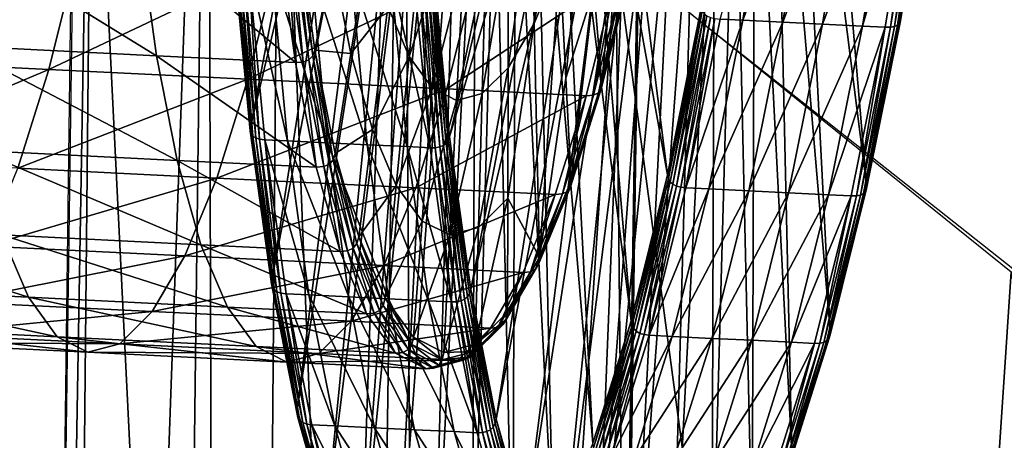
# Model space of a CAD drawing. Extents: x -218 to 182, y -526 to 0.
# Drawn here: x -179 to -166, y -132 to -126 of the extents above; entities that cross this region are included whole.
import ezdxf

# ---------------------------------------------------------------- set-up
doc = ezdxf.new("R2010")
doc.units = 0
doc.layers.get('0').update_dxf_attribs({"linetype": 'CONTINUOUS'})

msp = doc.modelspace()

# ---------------------------------------------------------------- linework, layer by layer
for points in [[(-170.66, -125.514, 239.937), (-163.935, -103.737, 205.191), (-164.985, -130.014, 203.661)], [(-178.418, -116.939, 307.133), (-179.419, -175.158, 306.125), (-179.008, -176.577, 309.549)], [(-178.615, -117.02, 304.281), (-179.419, -175.158, 306.125), (-178.418, -116.939, 307.133)], [(-176.873, -116.878, 310.115), (-179.008, -176.577, 309.549), (-177.6, -175.699, 311.882)], [(-178.418, -116.939, 307.133), (-179.008, -176.577, 309.549), (-176.873, -116.878, 310.115)], [(-176.873, -116.878, 310.115), (-177.6, -175.699, 311.882), (-176.667, -189.223, 313.332)], [(-176.873, -116.878, 310.115), (-176.667, -189.223, 313.332), (-174.192, -116.866, 312.183)], [(-174.192, -116.866, 312.183), (-176.667, -189.223, 313.332), (-175.248, -189.704, 314.257)], [(-174.192, -116.866, 312.183), (-175.248, -189.704, 314.257), (-173.747, -189.998, 314.82)], [(-174.192, -116.866, 312.183), (-173.747, -189.998, 314.82), (-170.848, -116.904, 312.942)], [(-170.848, -116.904, 312.942), (-173.747, -189.998, 314.82), (-172.827, -245.269, 316.652)], [(-170.848, -116.904, 312.942), (-172.827, -245.269, 316.652), (-171.681, -176.302, 314.647)], [(-121.5, -198.517, 315.307), (-170.845, -116.906, 312.88), (-171.681, -176.302, 314.647)], [(-116.602, -190.081, 315.056), (-170.845, -116.906, 312.88), (-121.5, -198.517, 315.307)], [(-111.203, -182.031, 314.817), (-170.845, -116.906, 312.88), (-116.602, -190.081, 315.056)], [(-105.154, -174.193, 314.584), (-170.845, -116.906, 312.88), (-111.203, -182.031, 314.817)], [(-98.642, -166.86, 314.366), (-170.845, -116.906, 312.88), (-105.154, -174.193, 314.584)], [(-91.474, -159.861, 314.158), (-170.845, -116.906, 312.88), (-98.642, -166.86, 314.366)], [(-83.881, -153.469, 313.968), (-170.845, -116.906, 312.88), (-91.474, -159.861, 314.158)], [(-75.685, -147.57, 313.792), (-170.845, -116.906, 312.88), (-83.881, -153.469, 313.968)], [(-67.117, -142.368, 313.638), (-170.845, -116.906, 312.88), (-75.685, -147.57, 313.792)], [(-59.191, -138.282, 313.516), (-170.845, -116.906, 312.88), (-67.117, -142.368, 313.638)], [(-51.067, -134.725, 313.41), (-170.845, -116.906, 312.88), (-59.191, -138.282, 313.516)], [(-42.675, -131.674, 313.32), (-170.845, -116.906, 312.88), (-51.067, -134.725, 313.41)], [(-34.117, -129.178, 313.245), (-170.845, -116.906, 312.88), (-42.675, -131.674, 313.32)], [(-25.479, -127.252, 313.188), (-170.845, -116.906, 312.88), (-34.117, -129.178, 313.245)], [(-16.7, -125.877, 313.147), (-170.845, -116.906, 312.88), (-25.479, -127.252, 313.188)], [(-176.261, -165.827, 275.953), (-179.452, -179.859, 306.273), (-178.647, -117.53, 304.3)], [(-178.647, -117.53, 304.3), (-175.89, -120.605, 279.521), (-176.261, -165.827, 275.953)], [(-176.284, -127.409, 254.656), (-176.508, -125.035, 256.577), (-174.579, -118.497, 247.51)], [(-174.579, -118.497, 247.51), (-174.466, -119.696, 246.54), (-176.284, -127.409, 254.656)], [(-168.607, -119.001, 229.639), (-168.841, -120.161, 230.635), (-167.825, -128.198, 222.695)], [(-167.825, -128.198, 222.695), (-167.363, -125.902, 220.722), (-168.607, -119.001, 229.639)], [(-175.994, -129.506, 252.443), (-176.284, -127.409, 254.656), (-174.466, -119.696, 246.54)], [(-174.466, -119.696, 246.54), (-174.319, -120.755, 245.422), (-175.994, -129.506, 252.443)], [(-173.775, -125.169, 257.062), (-173.551, -127.543, 255.141), (-171.733, -119.83, 247.025)], [(-171.586, -120.889, 245.907), (-171.733, -119.83, 247.025), (-173.551, -127.543, 255.141)], [(-171.826, -121.04, 231.291), (-171.574, -120.027, 230.15), (-170.558, -128.064, 222.21)], [(-170.096, -125.768, 220.237), (-170.558, -128.064, 222.21), (-171.574, -120.027, 230.15)], [(-168.841, -120.161, 230.635), (-169.093, -121.174, 231.776), (-168.324, -130.204, 224.954)], [(-168.324, -130.204, 224.954), (-167.825, -128.198, 222.695), (-168.841, -120.161, 230.635)], [(-176.261, -165.827, 275.953), (-175.89, -120.605, 279.521), (-174.065, -166.986, 257.325)], [(-174.065, -166.986, 257.325), (-175.89, -120.605, 279.521), (-171.268, -125.01, 244.003)], [(-175.643, -131.287, 249.977), (-175.994, -129.506, 252.443), (-174.319, -120.755, 245.422)], [(-174.319, -120.755, 245.422), (-174.142, -121.655, 244.176), (-175.643, -131.287, 249.977)], [(-173.551, -127.543, 255.141), (-173.261, -129.64, 252.928), (-171.586, -120.889, 245.907)], [(-171.409, -121.788, 244.661), (-171.586, -120.889, 245.907), (-173.261, -129.64, 252.928)], [(-172.092, -121.889, 232.557), (-171.826, -121.04, 231.291), (-171.057, -130.07, 224.469)], [(-170.558, -128.064, 222.21), (-171.057, -130.07, 224.469), (-171.826, -121.04, 231.291)], [(-169.093, -121.174, 231.776), (-169.359, -122.023, 233.042), (-168.851, -131.885, 227.459)], [(-168.851, -131.885, 227.459), (-168.324, -130.204, 224.954), (-169.093, -121.174, 231.776)], [(-175.239, -132.72, 247.302), (-175.643, -131.287, 249.977), (-174.142, -121.655, 244.176)], [(-174.142, -121.655, 244.176), (-173.938, -122.379, 242.825), (-175.239, -132.72, 247.302)], [(-173.261, -129.64, 252.928), (-172.91, -131.42, 250.462), (-171.409, -121.788, 244.661)], [(-171.205, -122.513, 243.31), (-171.409, -121.788, 244.661), (-172.91, -131.42, 250.462)], [(-172.367, -122.558, 233.924), (-172.092, -121.889, 232.557), (-171.584, -131.751, 226.974)], [(-171.057, -130.07, 224.469), (-171.584, -131.751, 226.974), (-172.092, -121.889, 232.557)], [(-169.359, -122.023, 233.042), (-169.634, -122.692, 234.409), (-169.396, -133.21, 230.165)], [(-169.396, -133.21, 230.165), (-168.851, -131.885, 227.459), (-169.359, -122.023, 233.042)], [(-174.787, -133.781, 244.465), (-175.239, -132.72, 247.302), (-173.938, -122.379, 242.825)], [(-173.938, -122.379, 242.825), (-173.71, -122.914, 241.392), (-174.787, -133.781, 244.465)], [(-172.91, -131.42, 250.462), (-172.506, -132.854, 247.787), (-171.205, -122.513, 243.31)], [(-172.647, -123.036, 235.368), (-172.367, -122.558, 233.924), (-172.129, -133.076, 229.68)], [(-170.977, -123.048, 241.877), (-171.205, -122.513, 243.31), (-172.506, -132.854, 247.787)], [(-171.584, -131.751, 226.974), (-172.129, -133.076, 229.68), (-172.367, -122.558, 233.924)], [(-169.95, -134.155, 233.025), (-169.396, -133.21, 230.165), (-169.634, -122.692, 234.409)], [(-169.634, -122.692, 234.409), (-169.914, -123.17, 235.853), (-169.95, -134.155, 233.025)], [(-174.297, -134.449, 241.517), (-174.787, -133.781, 244.465), (-173.71, -122.914, 241.392)], [(-173.71, -122.914, 241.392), (-173.462, -123.252, 239.903), (-174.297, -134.449, 241.517)], [(-172.926, -123.314, 236.864), (-172.647, -123.036, 235.368), (-172.683, -134.021, 232.54)], [(-172.129, -133.076, 229.68), (-172.683, -134.021, 232.54), (-172.647, -123.036, 235.368)], [(-172.506, -132.854, 247.787), (-172.054, -133.914, 244.95), (-170.977, -123.048, 241.877)], [(-170.729, -123.386, 240.388), (-170.977, -123.048, 241.877), (-172.054, -133.914, 244.95)], [(-170.502, -134.705, 235.986), (-169.95, -134.155, 233.025), (-169.914, -123.17, 235.853)], [(-169.914, -123.17, 235.853), (-170.193, -123.447, 237.349), (-170.502, -134.705, 235.986)], [(-173.776, -134.714, 238.511), (-174.297, -134.449, 241.517), (-173.462, -123.252, 239.903)], [(-173.462, -123.252, 239.903), (-173.199, -123.386, 238.385), (-173.776, -134.714, 238.511)], [(-173.235, -134.571, 235.501), (-173.776, -134.714, 238.511), (-173.199, -123.386, 238.385)], [(-172.683, -134.021, 232.54), (-173.235, -134.571, 235.501), (-172.926, -123.314, 236.864)], [(-173.199, -123.386, 238.385), (-172.926, -123.314, 236.864), (-173.235, -134.571, 235.501)], [(-172.054, -133.914, 244.95), (-171.564, -134.583, 242.002), (-170.729, -123.386, 240.388)], [(-170.466, -123.52, 238.87), (-170.729, -123.386, 240.388), (-171.564, -134.583, 242.002)], [(-169.101, -123.367, 218.481), (-169.523, -125.938, 220.149), (-169.838, -125.923, 220.093)], [(-169.523, -125.938, 220.149), (-169.101, -123.367, 218.481), (-168.555, -123.394, 218.578)], [(-168.555, -123.394, 218.578), (-168.977, -125.965, 220.246), (-169.523, -125.938, 220.149)], [(-168.977, -125.965, 220.246), (-168.555, -123.394, 218.578), (-168.008, -123.421, 218.675)], [(-168.008, -123.421, 218.675), (-168.43, -125.992, 220.343), (-168.977, -125.965, 220.246)], [(-168.43, -125.992, 220.343), (-168.008, -123.421, 218.675), (-167.461, -123.448, 218.772)], [(-166.98, -123.442, 218.91), (-166.954, -123.421, 218.954), (-167.374, -125.981, 220.615)], [(-167.361, -125.946, 220.665), (-167.374, -125.981, 220.615), (-166.954, -123.421, 218.954)], [(-167.363, -125.902, 220.722), (-167.361, -125.946, 220.665), (-166.942, -123.393, 219.008)], [(-166.954, -123.421, 218.954), (-166.942, -123.393, 219.008), (-167.361, -125.946, 220.665)], [(-172.12, -123.514, 231.62), (-172.428, -124.263, 233.151), (-172.389, -125.981, 232.458)], [(-172.389, -125.981, 232.458), (-172.037, -125.124, 230.708), (-172.12, -123.514, 231.62)], [(-171.564, -134.583, 242.002), (-171.043, -134.848, 238.996), (-170.466, -123.52, 238.87)], [(-171.043, -134.848, 238.996), (-170.502, -134.705, 235.986), (-170.193, -123.447, 237.349)], [(-170.193, -123.447, 237.349), (-170.466, -123.52, 238.87), (-171.043, -134.848, 238.996)], [(-167.461, -123.448, 218.772), (-167.883, -126.019, 220.44), (-168.43, -125.992, 220.343)], [(-167.883, -126.019, 220.44), (-167.461, -123.448, 218.772), (-167.146, -123.463, 218.828)], [(-167.146, -123.463, 218.828), (-167.568, -126.034, 220.496), (-167.883, -126.019, 220.44)], [(-167.498, -126.034, 220.514), (-167.568, -126.034, 220.496), (-167.146, -123.463, 218.828)], [(-167.146, -123.463, 218.828), (-167.076, -123.463, 218.846), (-167.498, -126.034, 220.514)], [(-167.442, -126.024, 220.54), (-167.498, -126.034, 220.514), (-167.076, -123.463, 218.846)], [(-167.076, -123.463, 218.846), (-167.021, -123.456, 218.874), (-167.442, -126.024, 220.54)], [(-167.401, -126.007, 220.573), (-167.442, -126.024, 220.54), (-167.021, -123.456, 218.874)], [(-167.021, -123.456, 218.874), (-166.98, -123.442, 218.91), (-167.401, -126.007, 220.573)], [(-167.374, -125.981, 220.615), (-167.401, -126.007, 220.573), (-166.98, -123.442, 218.91)], [(-171.696, -124.038, 229.088), (-172.037, -125.124, 230.708), (-171.954, -126.735, 229.796)], [(-171.954, -126.735, 229.796), (-171.571, -125.512, 227.974), (-171.696, -124.038, 229.088)], [(-171.208, -124.053, 226.331), (-171.571, -125.512, 227.974), (-171.461, -126.8, 227.001)], [(-171.461, -126.8, 227.001), (-171.063, -125.199, 225.199), (-171.208, -124.053, 226.331)], [(-172.747, -126.592, 234.306), (-172.389, -125.981, 232.458), (-172.428, -124.263, 233.151)], [(-172.428, -124.263, 233.151), (-172.742, -124.798, 234.768), (-172.747, -126.592, 234.306)], [(-177.577, -126.426, 249.089), (-177.811, -124.732, 250.878), (-180.544, -124.598, 250.393)], [(-180.544, -124.598, 250.393), (-180.31, -126.292, 248.604), (-177.577, -126.426, 249.089)], [(-175.667, -126.519, 249.428), (-175.901, -124.825, 251.217), (-177.811, -124.732, 250.878)], [(-177.811, -124.732, 250.878), (-177.577, -126.426, 249.089), (-175.667, -126.519, 249.428)], [(-175.663, -124.746, 251.161), (-175.718, -124.794, 251.205), (-175.484, -126.483, 249.422)], [(-175.632, -124.677, 251.089), (-175.663, -124.746, 251.161), (-175.43, -126.428, 249.385)], [(-175.484, -126.483, 249.422), (-175.43, -126.428, 249.385), (-175.663, -124.746, 251.161)], [(-175.632, -124.677, 251.089), (-175.4, -126.349, 249.324), (-175.162, -125.102, 248.322)], [(-175.43, -126.428, 249.385), (-175.4, -126.349, 249.324), (-175.632, -124.677, 251.089)], [(-174.4, -125.751, 243.851), (-174.108, -126.437, 242.017), (-173.932, -124.662, 241.515)], [(-173.655, -125.04, 239.848), (-173.932, -124.662, 241.515), (-174.108, -126.437, 242.017)], [(-181.555, -126.492, 225.066), (-181.151, -124.871, 223.24), (-178.65, -124.993, 223.684)], [(-175.797, -124.82, 251.224), (-175.901, -124.825, 251.217), (-175.667, -126.519, 249.428)], [(-175.718, -124.794, 251.205), (-175.797, -124.82, 251.224), (-175.563, -126.513, 249.437)], [(-175.667, -126.519, 249.428), (-175.563, -126.513, 249.437), (-175.797, -124.82, 251.224)], [(-175.563, -126.513, 249.437), (-175.484, -126.483, 249.422), (-175.718, -124.794, 251.205)], [(-175.162, -125.102, 248.322), (-174.907, -126.397, 246.529), (-174.662, -124.824, 245.581)], [(-174.4, -125.751, 243.851), (-174.662, -124.824, 245.581), (-174.907, -126.397, 246.529)], [(-173.105, -126.947, 236.221), (-172.747, -126.592, 234.306), (-172.742, -124.798, 234.768)], [(-172.742, -124.798, 234.768), (-173.054, -125.109, 236.444), (-173.105, -126.947, 236.221)], [(-178.65, -124.993, 223.684), (-179.053, -126.615, 225.51), (-181.555, -126.492, 225.066)], [(-179.053, -126.615, 225.51), (-178.65, -124.993, 223.684), (-175.917, -125.127, 224.169)], [(-176.514, -125.077, 256.635), (-176.508, -125.035, 256.577), (-176.284, -127.409, 254.656)], [(-174.108, -126.437, 242.017), (-173.791, -126.869, 240.111), (-173.655, -125.04, 239.848)], [(-174.065, -166.986, 257.325), (-171.268, -125.01, 244.003), (-170.769, -172.932, 231.814)], [(-173.36, -125.19, 238.147), (-173.655, -125.04, 239.848), (-173.791, -126.869, 240.111)], [(-167.441, -153.521, 213.143), (-171.268, -125.01, 244.003), (-165.84, -129.398, 208.626)], [(-170.769, -172.932, 231.814), (-171.268, -125.01, 244.003), (-167.441, -153.521, 213.143)], [(-175.917, -125.127, 224.169), (-176.32, -126.749, 225.995), (-179.053, -126.615, 225.51)], [(-176.505, -125.111, 256.686), (-176.514, -125.077, 256.635), (-176.289, -127.459, 254.709)], [(-176.284, -127.409, 254.656), (-176.289, -127.459, 254.709), (-176.514, -125.077, 256.635)], [(-176.48, -125.139, 256.728), (-176.505, -125.111, 256.686), (-176.279, -127.5, 254.755)], [(-176.289, -127.459, 254.709), (-176.279, -127.5, 254.755), (-176.505, -125.111, 256.686)], [(-176.441, -125.16, 256.762), (-176.48, -125.139, 256.728), (-176.254, -127.532, 254.793)], [(-176.279, -127.5, 254.755), (-176.254, -127.532, 254.793), (-176.48, -125.139, 256.728)], [(-176.386, -125.175, 256.788), (-176.441, -125.16, 256.762), (-176.214, -127.557, 254.824)], [(-176.254, -127.532, 254.793), (-176.214, -127.557, 254.824), (-176.441, -125.16, 256.762)], [(-176.317, -125.182, 256.806), (-176.386, -125.175, 256.788), (-176.16, -127.573, 254.849)], [(-176.214, -127.557, 254.824), (-176.16, -127.573, 254.849), (-176.386, -125.175, 256.788)], [(-176.32, -126.749, 225.995), (-175.917, -125.127, 224.169), (-173.184, -125.261, 224.654)], [(-175.775, -127.596, 254.922), (-176.002, -125.197, 256.862), (-176.317, -125.182, 256.806)], [(-176.317, -125.182, 256.806), (-176.09, -127.581, 254.866), (-175.775, -127.596, 254.922)], [(-176.16, -127.573, 254.849), (-176.09, -127.581, 254.866), (-176.317, -125.182, 256.806)], [(-175.228, -127.623, 255.019), (-175.455, -125.224, 256.959), (-176.002, -125.197, 256.862)], [(-176.002, -125.197, 256.862), (-175.775, -127.596, 254.922), (-175.228, -127.623, 255.019)], [(-174.907, -126.397, 246.529), (-175.162, -125.102, 248.322), (-175.4, -126.349, 249.324)], [(-173.775, -125.169, 257.062), (-173.794, -125.21, 257.118), (-173.569, -127.592, 255.192)], [(-173.791, -126.869, 240.111), (-173.455, -127.04, 238.168), (-173.36, -125.19, 238.147)], [(-173.569, -127.592, 255.192), (-173.551, -127.543, 255.141), (-173.775, -125.169, 257.062)], [(-173.455, -127.04, 238.168), (-173.105, -126.947, 236.221), (-173.054, -125.109, 236.444)], [(-173.054, -125.109, 236.444), (-173.36, -125.19, 238.147), (-173.455, -127.04, 238.168)], [(-172.037, -125.124, 230.708), (-172.389, -125.981, 232.458), (-172.317, -129.198, 231.16)], [(-172.317, -129.198, 231.16), (-171.954, -126.735, 229.796), (-172.037, -125.124, 230.708)], [(-173.184, -125.261, 224.654), (-173.587, -126.882, 226.48), (-176.32, -126.749, 225.995)], [(-174.682, -127.65, 255.116), (-174.908, -125.251, 257.056), (-175.455, -125.224, 256.959)], [(-175.455, -125.224, 256.959), (-175.228, -127.623, 255.019), (-174.682, -127.65, 255.116)], [(-174.135, -127.676, 255.213), (-174.362, -125.278, 257.153), (-174.908, -125.251, 257.056)], [(-174.908, -125.251, 257.056), (-174.682, -127.65, 255.116), (-174.135, -127.676, 255.213)], [(-173.82, -127.692, 255.269), (-174.047, -125.293, 257.209), (-174.362, -125.278, 257.153)], [(-174.362, -125.278, 257.153), (-174.135, -127.676, 255.213), (-173.82, -127.692, 255.269)], [(-173.975, -125.293, 257.216), (-174.047, -125.293, 257.209), (-173.82, -127.692, 255.269)], [(-173.914, -125.284, 257.211), (-173.975, -125.293, 257.216), (-173.748, -127.691, 255.277)], [(-173.82, -127.692, 255.269), (-173.748, -127.691, 255.277), (-173.975, -125.293, 257.216)], [(-173.863, -125.268, 257.193), (-173.914, -125.284, 257.211), (-173.687, -127.68, 255.273)], [(-173.748, -127.691, 255.277), (-173.687, -127.68, 255.273), (-173.914, -125.284, 257.211)], [(-173.823, -125.243, 257.162), (-173.863, -125.268, 257.193), (-173.637, -127.66, 255.257)], [(-173.687, -127.68, 255.273), (-173.637, -127.66, 255.257), (-173.863, -125.268, 257.193)], [(-173.794, -125.21, 257.118), (-173.823, -125.243, 257.162), (-173.597, -127.631, 255.23)], [(-173.637, -127.66, 255.257), (-173.597, -127.631, 255.23), (-173.823, -125.243, 257.162)], [(-173.597, -127.631, 255.23), (-173.569, -127.592, 255.192), (-173.794, -125.21, 257.118)], [(-173.587, -126.882, 226.48), (-173.184, -125.261, 224.654), (-171.273, -125.355, 224.993)], [(-171.173, -125.349, 225.021), (-171.105, -125.321, 225.065), (-171.507, -126.938, 226.885)], [(-171.469, -126.881, 226.937), (-171.507, -126.938, 226.885), (-171.105, -125.321, 225.065)], [(-171.105, -125.321, 225.065), (-171.068, -125.271, 225.124), (-171.469, -126.881, 226.937)], [(-171.461, -126.8, 227.001), (-171.469, -126.881, 226.937), (-171.068, -125.271, 225.124)], [(-171.068, -125.271, 225.124), (-171.063, -125.199, 225.199), (-171.461, -126.8, 227.001)], [(-171.273, -125.355, 224.993), (-171.677, -126.976, 226.819), (-173.587, -126.882, 226.48)], [(-171.576, -126.969, 226.846), (-171.677, -126.976, 226.819), (-171.273, -125.355, 224.993)], [(-171.273, -125.355, 224.993), (-171.173, -125.349, 225.021), (-171.576, -126.969, 226.846)], [(-171.507, -126.938, 226.885), (-171.576, -126.969, 226.846), (-171.173, -125.349, 225.021)], [(-171.571, -125.512, 227.974), (-171.954, -126.735, 229.796), (-171.882, -128.141, 229)], [(-171.882, -128.141, 229), (-171.461, -126.8, 227.001), (-171.571, -125.512, 227.974)], [(-174.907, -126.397, 246.529), (-174.612, -127.44, 244.582), (-174.4, -125.751, 243.851)], [(-174.108, -126.437, 242.017), (-174.4, -125.751, 243.851), (-174.612, -127.44, 244.582)], [(-170.545, -128.116, 222.161), (-170.558, -128.064, 222.21), (-170.096, -125.768, 220.237)], [(-170.096, -125.768, 220.237), (-170.081, -125.812, 220.182), (-170.545, -128.116, 222.161)], [(-170.521, -128.158, 222.123), (-170.545, -128.116, 222.161), (-170.081, -125.812, 220.182)], [(-170.081, -125.812, 220.182), (-170.055, -125.849, 220.139), (-170.521, -128.158, 222.123)], [(-170.484, -128.192, 222.097), (-170.521, -128.158, 222.123), (-170.055, -125.849, 220.139)], [(-170.055, -125.849, 220.139), (-170.018, -125.879, 220.109), (-170.484, -128.192, 222.097)], [(-172.753, -128.386, 233.845), (-172.317, -129.198, 231.16), (-172.389, -125.981, 232.458)], [(-172.389, -125.981, 232.458), (-172.747, -126.592, 234.306), (-172.753, -128.386, 233.845)], [(-170.436, -128.218, 222.082), (-170.484, -128.192, 222.097), (-170.018, -125.879, 220.109)], [(-170.018, -125.879, 220.109), (-169.97, -125.901, 220.091), (-170.436, -128.218, 222.082)], [(-170.377, -128.234, 222.078), (-170.436, -128.218, 222.082), (-169.97, -125.901, 220.091)], [(-169.97, -125.901, 220.091), (-169.91, -125.915, 220.086), (-170.377, -128.234, 222.078)], [(-170.306, -128.242, 222.086), (-170.377, -128.234, 222.078), (-169.91, -125.915, 220.086)], [(-169.91, -125.915, 220.086), (-169.838, -125.923, 220.093), (-170.306, -128.242, 222.086)], [(-170.306, -128.242, 222.086), (-169.838, -125.923, 220.093), (-169.523, -125.938, 220.149)], [(-169.523, -125.938, 220.149), (-169.99, -128.258, 222.142), (-170.306, -128.242, 222.086)], [(-169.99, -128.258, 222.142), (-169.523, -125.938, 220.149), (-168.977, -125.965, 220.246)], [(-168.977, -125.965, 220.246), (-169.444, -128.285, 222.239), (-169.99, -128.258, 222.142)], [(-169.444, -128.285, 222.239), (-168.977, -125.965, 220.246), (-168.43, -125.992, 220.343)], [(-168.43, -125.992, 220.343), (-168.897, -128.311, 222.336), (-169.444, -128.285, 222.239)], [(-168.897, -128.311, 222.336), (-168.43, -125.992, 220.343), (-167.883, -126.019, 220.44)], [(-167.442, -126.024, 220.54), (-167.401, -126.007, 220.573), (-167.867, -128.32, 222.561)], [(-167.839, -128.29, 222.599), (-167.867, -128.32, 222.561), (-167.401, -126.007, 220.573)], [(-167.401, -126.007, 220.573), (-167.374, -125.981, 220.615), (-167.839, -128.29, 222.599)], [(-167.825, -128.249, 222.644), (-167.839, -128.29, 222.599), (-167.374, -125.981, 220.615)], [(-167.361, -125.946, 220.665), (-167.363, -125.902, 220.722), (-167.825, -128.198, 222.695)], [(-167.374, -125.981, 220.615), (-167.361, -125.946, 220.665), (-167.825, -128.249, 222.644)], [(-167.825, -128.198, 222.695), (-167.825, -128.249, 222.644), (-167.361, -125.946, 220.665)], [(-167.883, -126.019, 220.44), (-168.35, -128.338, 222.433), (-168.897, -128.311, 222.336)], [(-168.35, -128.338, 222.433), (-167.883, -126.019, 220.44), (-167.568, -126.034, 220.496)], [(-167.568, -126.034, 220.496), (-168.035, -128.354, 222.489), (-168.35, -128.338, 222.433)], [(-167.965, -128.352, 222.506), (-168.035, -128.354, 222.489), (-167.568, -126.034, 220.496)], [(-167.568, -126.034, 220.496), (-167.498, -126.034, 220.514), (-167.965, -128.352, 222.506)], [(-167.909, -128.341, 222.53), (-167.965, -128.352, 222.506), (-167.498, -126.034, 220.514)], [(-167.498, -126.034, 220.514), (-167.442, -126.024, 220.54), (-167.909, -128.341, 222.53)], [(-167.867, -128.32, 222.561), (-167.909, -128.341, 222.53), (-167.442, -126.024, 220.54)], [(-177.294, -127.865, 247.096), (-177.577, -126.426, 249.089), (-180.31, -126.292, 248.604)], [(-180.31, -126.292, 248.604), (-180.027, -127.731, 246.611), (-177.294, -127.865, 247.096)], [(-175.4, -126.349, 249.324), (-175.43, -126.428, 249.385), (-175.149, -127.857, 247.406)], [(-175.4, -126.349, 249.324), (-175.121, -127.77, 247.356), (-174.907, -126.397, 246.529)], [(-175.149, -127.857, 247.406), (-175.121, -127.77, 247.356), (-175.4, -126.349, 249.324)], [(-174.612, -127.44, 244.582), (-174.907, -126.397, 246.529), (-175.121, -127.77, 247.356)], [(-181.981, -127.85, 227.09), (-181.555, -126.492, 225.066), (-179.053, -126.615, 225.51)], [(-175.383, -127.959, 247.435), (-175.667, -126.519, 249.428), (-177.577, -126.426, 249.089)], [(-177.577, -126.426, 249.089), (-177.294, -127.865, 247.096), (-175.383, -127.959, 247.435)], [(-175.563, -126.513, 249.437), (-175.667, -126.519, 249.428), (-175.383, -127.959, 247.435)], [(-175.484, -126.483, 249.422), (-175.563, -126.513, 249.437), (-175.28, -127.951, 247.445)], [(-175.383, -127.959, 247.435), (-175.28, -127.951, 247.445), (-175.563, -126.513, 249.437)], [(-175.43, -126.428, 249.385), (-175.484, -126.483, 249.422), (-175.202, -127.917, 247.436)], [(-175.28, -127.951, 247.445), (-175.202, -127.917, 247.436), (-175.484, -126.483, 249.422)], [(-175.202, -127.917, 247.436), (-175.149, -127.857, 247.406), (-175.43, -126.428, 249.385)], [(-174.612, -127.44, 244.582), (-174.284, -128.211, 242.519), (-174.108, -126.437, 242.017)], [(-173.791, -126.869, 240.111), (-174.108, -126.437, 242.017), (-174.284, -128.211, 242.519)], [(-179.053, -126.615, 225.51), (-179.479, -127.973, 227.534), (-181.981, -127.85, 227.09)], [(-179.479, -127.973, 227.534), (-179.053, -126.615, 225.51), (-176.32, -126.749, 225.995)], [(-173.155, -128.786, 235.999), (-172.753, -128.386, 233.845), (-172.747, -126.592, 234.306)], [(-172.747, -126.592, 234.306), (-173.105, -126.947, 236.221), (-173.155, -128.786, 235.999)], [(-176.32, -126.749, 225.995), (-176.746, -128.107, 228.019), (-179.479, -127.973, 227.534)], [(-176.746, -128.107, 228.019), (-176.32, -126.749, 225.995), (-173.587, -126.882, 226.48)], [(-172.317, -129.198, 231.16), (-171.882, -128.141, 229), (-171.954, -126.735, 229.796)], [(-171.469, -126.881, 226.937), (-171.461, -126.8, 227.001), (-171.882, -128.141, 229)], [(-173.587, -126.882, 226.48), (-174.013, -128.241, 228.504), (-176.746, -128.107, 228.019)], [(-174.284, -128.211, 242.519), (-173.927, -128.698, 240.375), (-173.791, -126.869, 240.111)], [(-174.013, -128.241, 228.504), (-173.587, -126.882, 226.48), (-171.677, -126.976, 226.819)], [(-173.455, -127.04, 238.168), (-173.791, -126.869, 240.111), (-173.927, -128.698, 240.375)], [(-173.549, -128.89, 238.188), (-173.155, -128.786, 235.999), (-173.105, -126.947, 236.221)], [(-173.105, -126.947, 236.221), (-173.455, -127.04, 238.168), (-173.549, -128.89, 238.188)], [(-171.576, -126.969, 226.846), (-171.507, -126.938, 226.885), (-171.932, -128.291, 228.903)], [(-171.891, -128.23, 228.947), (-171.932, -128.291, 228.903), (-171.507, -126.938, 226.885)], [(-171.507, -126.938, 226.885), (-171.469, -126.881, 226.937), (-171.891, -128.23, 228.947)], [(-171.882, -128.141, 229), (-171.891, -128.23, 228.947), (-171.469, -126.881, 226.937)], [(-171.677, -126.976, 226.819), (-172.102, -128.334, 228.843), (-174.013, -128.241, 228.504)], [(-173.927, -128.698, 240.375), (-173.549, -128.89, 238.188), (-173.455, -127.04, 238.168)], [(-172.002, -128.326, 228.869), (-172.102, -128.334, 228.843), (-171.677, -126.976, 226.819)], [(-171.677, -126.976, 226.819), (-171.576, -126.969, 226.846), (-172.002, -128.326, 228.869)], [(-171.932, -128.291, 228.903), (-172.002, -128.326, 228.869), (-171.576, -126.969, 226.846)], [(-176.289, -127.459, 254.709), (-176.284, -127.409, 254.656), (-175.994, -129.506, 252.443)], [(-176.279, -127.5, 254.755), (-176.289, -127.459, 254.709), (-175.998, -129.561, 252.489)], [(-175.994, -129.506, 252.443), (-175.998, -129.561, 252.489), (-176.289, -127.459, 254.709)], [(-175.121, -127.77, 247.356), (-174.798, -128.914, 245.221), (-174.612, -127.44, 244.582)], [(-174.284, -128.211, 242.519), (-174.612, -127.44, 244.582), (-174.798, -128.914, 245.221)], [(-176.254, -127.532, 254.793), (-176.279, -127.5, 254.755), (-175.987, -129.608, 252.529)], [(-175.998, -129.561, 252.489), (-175.987, -129.608, 252.529), (-176.279, -127.5, 254.755)], [(-176.214, -127.557, 254.824), (-176.254, -127.532, 254.793), (-175.962, -129.645, 252.563)], [(-175.987, -129.608, 252.529), (-175.962, -129.645, 252.563), (-176.254, -127.532, 254.793)], [(-176.16, -127.573, 254.849), (-176.214, -127.557, 254.824), (-175.922, -129.672, 252.591)], [(-175.962, -129.645, 252.563), (-175.922, -129.672, 252.591), (-176.214, -127.557, 254.824)], [(-176.09, -127.581, 254.866), (-176.16, -127.573, 254.849), (-175.867, -129.69, 252.614)], [(-175.922, -129.672, 252.591), (-175.867, -129.69, 252.614), (-176.16, -127.573, 254.849)], [(-175.482, -129.714, 252.686), (-175.775, -127.596, 254.922), (-176.09, -127.581, 254.866)], [(-176.09, -127.581, 254.866), (-175.797, -129.699, 252.63), (-175.482, -129.714, 252.686)], [(-175.867, -129.69, 252.614), (-175.797, -129.699, 252.63), (-176.09, -127.581, 254.866)], [(-174.935, -129.741, 252.783), (-175.228, -127.623, 255.019), (-175.775, -127.596, 254.922)], [(-175.775, -127.596, 254.922), (-175.482, -129.714, 252.686), (-174.935, -129.741, 252.783)], [(-174.389, -129.768, 252.88), (-174.682, -127.65, 255.116), (-175.228, -127.623, 255.019)], [(-175.228, -127.623, 255.019), (-174.935, -129.741, 252.783), (-174.389, -129.768, 252.88)], [(-173.597, -127.631, 255.23), (-173.637, -127.66, 255.257), (-173.345, -129.773, 253.027)], [(-173.569, -127.592, 255.192), (-173.597, -127.631, 255.23), (-173.306, -129.739, 253.005)], [(-173.345, -129.773, 253.027), (-173.306, -129.739, 253.005), (-173.597, -127.631, 255.23)], [(-173.551, -127.543, 255.141), (-173.569, -127.592, 255.192), (-173.278, -129.695, 252.972)], [(-173.306, -129.739, 253.005), (-173.278, -129.695, 252.972), (-173.569, -127.592, 255.192)], [(-173.278, -129.695, 252.972), (-173.261, -129.64, 252.928), (-173.551, -127.543, 255.141)], [(-176.967, -129.024, 244.934), (-177.294, -127.865, 247.096), (-180.027, -127.731, 246.611)], [(-180.027, -127.731, 246.611), (-179.7, -128.89, 244.449), (-176.967, -129.024, 244.934)], [(-173.842, -129.794, 252.977), (-174.135, -127.676, 255.213), (-174.682, -127.65, 255.116)], [(-174.682, -127.65, 255.116), (-174.389, -129.768, 252.88), (-173.842, -129.794, 252.977)], [(-173.527, -129.81, 253.033), (-173.82, -127.692, 255.269), (-174.135, -127.676, 255.213)], [(-174.135, -127.676, 255.213), (-173.842, -129.794, 252.977), (-173.527, -129.81, 253.033)], [(-173.748, -127.691, 255.277), (-173.82, -127.692, 255.269), (-173.527, -129.81, 253.033)], [(-173.687, -127.68, 255.273), (-173.748, -127.691, 255.277), (-173.455, -129.808, 253.042)], [(-173.527, -129.81, 253.033), (-173.455, -129.808, 253.042), (-173.748, -127.691, 255.277)], [(-173.637, -127.66, 255.257), (-173.687, -127.68, 255.273), (-173.394, -129.796, 253.04)], [(-173.455, -129.808, 253.042), (-173.394, -129.796, 253.04), (-173.687, -127.68, 255.273)], [(-173.394, -129.796, 253.04), (-173.345, -129.773, 253.027), (-173.637, -127.66, 255.257)], [(-175.056, -129.117, 245.273), (-175.383, -127.959, 247.435), (-177.294, -127.865, 247.096)], [(-177.294, -127.865, 247.096), (-176.967, -129.024, 244.934), (-175.056, -129.117, 245.273)], [(-175.149, -127.857, 247.406), (-175.202, -127.917, 247.436), (-174.876, -129.072, 245.28)], [(-175.121, -127.77, 247.356), (-175.149, -127.857, 247.406), (-174.824, -129.007, 245.259)], [(-174.876, -129.072, 245.28), (-174.824, -129.007, 245.259), (-175.149, -127.857, 247.406)], [(-174.824, -129.007, 245.259), (-174.798, -128.914, 245.221), (-175.121, -127.77, 247.356)], [(-179.92, -129.044, 229.722), (-179.479, -127.973, 227.534), (-176.746, -128.107, 228.019)], [(-175.28, -127.951, 247.445), (-175.383, -127.959, 247.435), (-175.056, -129.117, 245.273)], [(-175.202, -127.917, 247.436), (-175.28, -127.951, 247.445), (-174.953, -129.109, 245.285)], [(-175.056, -129.117, 245.273), (-174.953, -129.109, 245.285), (-175.28, -127.951, 247.445)], [(-174.953, -129.109, 245.285), (-174.876, -129.072, 245.28), (-175.202, -127.917, 247.436)], [(-176.746, -128.107, 228.019), (-177.187, -129.177, 230.207), (-179.92, -129.044, 229.722)], [(-177.187, -129.177, 230.207), (-176.746, -128.107, 228.019), (-174.013, -128.241, 228.504)], [(-171.891, -128.23, 228.947), (-171.882, -128.141, 229), (-172.317, -129.198, 231.16)], [(-171.046, -130.128, 224.427), (-171.057, -130.07, 224.469), (-170.558, -128.064, 222.21)], [(-170.558, -128.064, 222.21), (-170.545, -128.116, 222.161), (-171.046, -130.128, 224.427)], [(-171.022, -130.176, 224.395), (-171.046, -130.128, 224.427), (-170.545, -128.116, 222.161)], [(-170.545, -128.116, 222.161), (-170.521, -128.158, 222.123), (-171.022, -130.176, 224.395)], [(-170.987, -130.214, 224.373), (-171.022, -130.176, 224.395), (-170.521, -128.158, 222.123)], [(-170.521, -128.158, 222.123), (-170.484, -128.192, 222.097), (-170.987, -130.214, 224.373)], [(-174.013, -128.241, 228.504), (-174.454, -129.311, 230.692), (-177.187, -129.177, 230.207)], [(-174.798, -128.914, 245.221), (-174.438, -129.76, 242.957), (-174.284, -128.211, 242.519)], [(-174.454, -129.311, 230.692), (-174.013, -128.241, 228.504), (-172.102, -128.334, 228.843)], [(-173.927, -128.698, 240.375), (-174.284, -128.211, 242.519), (-174.438, -129.76, 242.957)], [(-172.002, -128.326, 228.869), (-171.932, -128.291, 228.903), (-172.371, -129.359, 231.083)], [(-172.329, -129.293, 231.119), (-172.371, -129.359, 231.083), (-171.932, -128.291, 228.903)], [(-171.932, -128.291, 228.903), (-171.891, -128.23, 228.947), (-172.329, -129.293, 231.119)], [(-172.317, -129.198, 231.16), (-172.329, -129.293, 231.119), (-171.891, -128.23, 228.947)], [(-170.94, -130.242, 224.361), (-170.987, -130.214, 224.373), (-170.484, -128.192, 222.097)], [(-170.484, -128.192, 222.097), (-170.436, -128.218, 222.082), (-170.94, -130.242, 224.361)], [(-170.881, -130.26, 224.36), (-170.94, -130.242, 224.361), (-170.436, -128.218, 222.082)], [(-170.436, -128.218, 222.082), (-170.377, -128.234, 222.078), (-170.881, -130.26, 224.36)], [(-170.81, -130.269, 224.369), (-170.881, -130.26, 224.36), (-170.377, -128.234, 222.078)], [(-170.377, -128.234, 222.078), (-170.306, -128.242, 222.086), (-170.81, -130.269, 224.369)], [(-170.81, -130.269, 224.369), (-170.306, -128.242, 222.086), (-169.99, -128.258, 222.142)], [(-169.99, -128.258, 222.142), (-170.495, -130.285, 224.424), (-170.81, -130.269, 224.369)], [(-170.495, -130.285, 224.424), (-169.99, -128.258, 222.142), (-169.444, -128.285, 222.239)], [(-169.444, -128.285, 222.239), (-169.948, -130.311, 224.521), (-170.495, -130.285, 224.424)], [(-169.948, -130.311, 224.521), (-169.444, -128.285, 222.239), (-168.897, -128.311, 222.336)], [(-167.867, -128.32, 222.561), (-167.839, -128.29, 222.599), (-168.341, -130.307, 224.871)], [(-168.326, -130.261, 224.91), (-168.341, -130.307, 224.871), (-167.839, -128.29, 222.599)], [(-167.839, -128.29, 222.599), (-167.825, -128.249, 222.644), (-168.326, -130.261, 224.91)], [(-168.324, -130.204, 224.954), (-168.326, -130.261, 224.91), (-167.825, -128.249, 222.644)], [(-167.825, -128.249, 222.644), (-167.825, -128.198, 222.695), (-168.324, -130.204, 224.954)], [(-172.102, -128.334, 228.843), (-172.543, -129.405, 231.031), (-174.454, -129.311, 230.692)], [(-173.199, -130.391, 235.804), (-172.758, -129.953, 233.441), (-172.753, -128.386, 233.845)], [(-172.753, -128.386, 233.845), (-173.155, -128.786, 235.999), (-173.199, -130.391, 235.804)], [(-172.317, -129.198, 231.16), (-172.753, -128.386, 233.845), (-172.758, -129.953, 233.441)], [(-172.442, -129.396, 231.054), (-172.543, -129.405, 231.031), (-172.102, -128.334, 228.843)], [(-172.102, -128.334, 228.843), (-172.002, -128.326, 228.869), (-172.442, -129.396, 231.054)], [(-172.371, -129.359, 231.083), (-172.442, -129.396, 231.054), (-172.002, -128.326, 228.869)], [(-168.897, -128.311, 222.336), (-169.401, -130.338, 224.618), (-169.948, -130.311, 224.521)], [(-169.401, -130.338, 224.618), (-168.897, -128.311, 222.336), (-168.35, -128.338, 222.433)], [(-168.35, -128.338, 222.433), (-168.855, -130.365, 224.715), (-169.401, -130.338, 224.618)], [(-168.855, -130.365, 224.715), (-168.35, -128.338, 222.433), (-168.035, -128.354, 222.489)], [(-168.035, -128.354, 222.489), (-168.54, -130.38, 224.771), (-168.855, -130.365, 224.715)], [(-168.469, -130.378, 224.788), (-168.54, -130.38, 224.771), (-168.035, -128.354, 222.489)], [(-168.035, -128.354, 222.489), (-167.965, -128.352, 222.506), (-168.469, -130.378, 224.788)], [(-168.413, -130.366, 224.81), (-168.469, -130.378, 224.788), (-167.965, -128.352, 222.506)], [(-167.965, -128.352, 222.506), (-167.909, -128.341, 222.53), (-168.413, -130.366, 224.81)], [(-168.37, -130.342, 224.838), (-168.413, -130.366, 224.81), (-167.909, -128.341, 222.53)], [(-167.909, -128.341, 222.53), (-167.867, -128.32, 222.561), (-168.37, -130.342, 224.838)], [(-168.341, -130.307, 224.871), (-168.37, -130.342, 224.838), (-167.867, -128.32, 222.561)], [(-174.438, -129.76, 242.957), (-174.046, -130.294, 240.605), (-173.927, -128.698, 240.375)], [(-173.549, -128.89, 238.188), (-173.927, -128.698, 240.375), (-174.046, -130.294, 240.605)], [(-179.335, -129.747, 242.156), (-179.7, -128.89, 244.449), (-182.433, -128.756, 243.964)], [(-182.433, -128.756, 243.964), (-182.068, -129.613, 241.671), (-179.335, -129.747, 242.156)], [(-173.631, -130.505, 238.206), (-173.199, -130.391, 235.804), (-173.155, -128.786, 235.999)], [(-173.155, -128.786, 235.999), (-173.549, -128.89, 238.188), (-173.631, -130.505, 238.206)], [(-176.602, -129.881, 242.641), (-176.967, -129.024, 244.934), (-179.7, -128.89, 244.449)], [(-179.7, -128.89, 244.449), (-179.335, -129.747, 242.156), (-176.602, -129.881, 242.641)], [(-174.798, -128.914, 245.221), (-174.824, -129.007, 245.259), (-174.462, -129.858, 242.982)], [(-174.462, -129.858, 242.982), (-174.438, -129.76, 242.957), (-174.798, -128.914, 245.221)], [(-174.046, -130.294, 240.605), (-173.631, -130.505, 238.206), (-173.549, -128.89, 238.188)], [(-180.367, -129.808, 232.033), (-179.92, -129.044, 229.722), (-177.187, -129.177, 230.207)], [(-174.691, -129.974, 242.98), (-175.056, -129.117, 245.273), (-176.967, -129.024, 244.934)], [(-176.967, -129.024, 244.934), (-176.602, -129.881, 242.641), (-174.691, -129.974, 242.98)], [(-174.953, -129.109, 245.285), (-175.056, -129.117, 245.273), (-174.691, -129.974, 242.98)], [(-174.876, -129.072, 245.28), (-174.953, -129.109, 245.285), (-174.589, -129.965, 242.994)], [(-174.691, -129.974, 242.98), (-174.589, -129.965, 242.994), (-174.953, -129.109, 245.285)], [(-174.824, -129.007, 245.259), (-174.876, -129.072, 245.28), (-174.512, -129.927, 242.995)], [(-174.589, -129.965, 242.994), (-174.512, -129.927, 242.995), (-174.876, -129.072, 245.28)], [(-174.512, -129.927, 242.995), (-174.462, -129.858, 242.982), (-174.824, -129.007, 245.259)], [(-177.187, -129.177, 230.207), (-177.634, -129.942, 232.518), (-180.367, -129.808, 232.033)], [(-177.634, -129.942, 232.518), (-177.187, -129.177, 230.207), (-174.454, -129.311, 230.692)], [(-172.329, -129.293, 231.119), (-172.317, -129.198, 231.16), (-172.758, -129.953, 233.441)], [(-174.454, -129.311, 230.692), (-174.901, -130.076, 233.003), (-177.634, -129.942, 232.518)], [(-174.901, -130.076, 233.003), (-174.454, -129.311, 230.692), (-172.543, -129.405, 231.031)], [(-172.442, -129.396, 231.054), (-172.371, -129.359, 231.083), (-172.817, -130.121, 233.387)], [(-172.773, -130.051, 233.413), (-172.817, -130.121, 233.387), (-172.371, -129.359, 231.083)], [(-172.371, -129.359, 231.083), (-172.329, -129.293, 231.119), (-172.773, -130.051, 233.413)], [(-172.758, -129.953, 233.441), (-172.773, -130.051, 233.413), (-172.329, -129.293, 231.119)], [(-175.998, -129.561, 252.489), (-175.994, -129.506, 252.443), (-175.643, -131.287, 249.977)], [(-172.543, -129.405, 231.031), (-172.991, -130.169, 233.342), (-174.901, -130.076, 233.003)], [(-172.889, -130.16, 233.363), (-172.991, -130.169, 233.342), (-172.543, -129.405, 231.031)], [(-172.543, -129.405, 231.031), (-172.442, -129.396, 231.054), (-172.889, -130.16, 233.363)], [(-172.817, -130.121, 233.387), (-172.889, -130.16, 233.363), (-172.442, -129.396, 231.054)], [(-167.441, -153.521, 213.143), (-165.84, -129.398, 208.626), (-161.193, -156.91, 176.486)], [(-178.939, -130.288, 239.773), (-179.335, -129.747, 242.156), (-182.068, -129.613, 241.671)], [(-182.068, -129.613, 241.671), (-181.672, -130.154, 239.288), (-178.939, -130.288, 239.773)], [(-175.987, -129.608, 252.529), (-175.998, -129.561, 252.489), (-175.646, -131.348, 250.015)], [(-175.643, -131.287, 249.977), (-175.646, -131.348, 250.015), (-175.998, -129.561, 252.489)], [(-175.962, -129.645, 252.563), (-175.987, -129.608, 252.529), (-175.635, -131.399, 250.049)], [(-175.646, -131.348, 250.015), (-175.635, -131.399, 250.049), (-175.987, -129.608, 252.529)], [(-175.922, -129.672, 252.591), (-175.962, -129.645, 252.563), (-175.609, -131.439, 250.078)], [(-175.635, -131.399, 250.049), (-175.609, -131.439, 250.078), (-175.962, -129.645, 252.563)], [(-173.261, -129.64, 252.928), (-173.278, -129.695, 252.972), (-172.926, -131.481, 250.498)], [(-172.926, -131.481, 250.498), (-172.91, -131.42, 250.462), (-173.261, -129.64, 252.928)], [(-176.206, -130.421, 240.258), (-176.602, -129.881, 242.641), (-179.335, -129.747, 242.156)], [(-179.335, -129.747, 242.156), (-178.939, -130.288, 239.773), (-176.206, -130.421, 240.258)], [(-175.867, -129.69, 252.614), (-175.922, -129.672, 252.591), (-175.568, -131.469, 250.102)], [(-175.609, -131.439, 250.078), (-175.568, -131.469, 250.102), (-175.922, -129.672, 252.591)], [(-175.797, -129.699, 252.63), (-175.867, -129.69, 252.614), (-175.513, -131.489, 250.123)], [(-175.568, -131.469, 250.102), (-175.513, -131.489, 250.123), (-175.867, -129.69, 252.614)], [(-175.128, -131.513, 250.195), (-175.482, -129.714, 252.686), (-175.797, -129.699, 252.63)], [(-175.797, -129.699, 252.63), (-175.443, -131.498, 250.139), (-175.128, -131.513, 250.195)], [(-175.513, -131.489, 250.123), (-175.443, -131.498, 250.139), (-175.797, -129.699, 252.63)], [(-174.581, -131.54, 250.292), (-174.935, -129.741, 252.783), (-175.482, -129.714, 252.686)], [(-175.482, -129.714, 252.686), (-175.128, -131.513, 250.195), (-174.581, -131.54, 250.292)], [(-174.035, -131.567, 250.389), (-174.389, -129.768, 252.88), (-174.935, -129.741, 252.783)], [(-174.935, -129.741, 252.783), (-174.581, -131.54, 250.292), (-174.035, -131.567, 250.389)], [(-174.438, -129.76, 242.957), (-174.462, -129.858, 242.982), (-174.068, -130.395, 240.617)], [(-174.068, -130.395, 240.617), (-174.046, -130.294, 240.605), (-174.438, -129.76, 242.957)], [(-173.488, -131.593, 250.486), (-173.842, -129.794, 252.977), (-174.389, -129.768, 252.88)], [(-174.389, -129.768, 252.88), (-174.035, -131.567, 250.389), (-173.488, -131.593, 250.486)], [(-173.173, -131.609, 250.541), (-173.527, -129.81, 253.033), (-173.842, -129.794, 252.977)], [(-173.842, -129.794, 252.977), (-173.488, -131.593, 250.486), (-173.173, -131.609, 250.541)], [(-173.345, -129.773, 253.027), (-173.394, -129.796, 253.04), (-173.041, -131.593, 250.551)], [(-173.306, -129.739, 253.005), (-173.345, -129.773, 253.027), (-172.991, -131.567, 250.542)], [(-173.041, -131.593, 250.551), (-172.991, -131.567, 250.542), (-173.345, -129.773, 253.027)], [(-173.278, -129.695, 252.972), (-173.306, -129.739, 253.005), (-172.953, -131.53, 250.524)], [(-172.991, -131.567, 250.542), (-172.953, -131.53, 250.524), (-173.306, -129.739, 253.005)], [(-172.953, -131.53, 250.524), (-172.926, -131.481, 250.498), (-173.278, -129.695, 252.972)], [(-180.814, -130.252, 234.426), (-180.367, -129.808, 232.033), (-177.634, -129.942, 232.518)], [(-174.295, -130.515, 240.597), (-174.691, -129.974, 242.98), (-176.602, -129.881, 242.641)], [(-176.602, -129.881, 242.641), (-176.206, -130.421, 240.258), (-174.295, -130.515, 240.597)], [(-174.512, -129.927, 242.995), (-174.589, -129.965, 242.994), (-174.193, -130.505, 240.613)], [(-174.462, -129.858, 242.982), (-174.512, -129.927, 242.995), (-174.117, -130.465, 240.62)], [(-174.193, -130.505, 240.613), (-174.117, -130.465, 240.62), (-174.512, -129.927, 242.995)], [(-174.117, -130.465, 240.62), (-174.068, -130.395, 240.617), (-174.462, -129.858, 242.982)], [(-173.455, -129.808, 253.042), (-173.527, -129.81, 253.033), (-173.173, -131.609, 250.541)], [(-173.394, -129.796, 253.04), (-173.455, -129.808, 253.042), (-173.101, -131.607, 250.551)], [(-173.173, -131.609, 250.541), (-173.101, -131.607, 250.551), (-173.455, -129.808, 253.042)], [(-173.101, -131.607, 250.551), (-173.041, -131.593, 250.551), (-173.394, -129.796, 253.04)], [(-177.634, -129.942, 232.518), (-178.081, -130.386, 234.911), (-180.814, -130.252, 234.426)], [(-178.081, -130.386, 234.911), (-177.634, -129.942, 232.518), (-174.901, -130.076, 233.003)], [(-174.589, -129.965, 242.994), (-174.691, -129.974, 242.98), (-174.295, -130.515, 240.597)], [(-174.295, -130.515, 240.597), (-174.193, -130.505, 240.613), (-174.589, -129.965, 242.994)], [(-172.817, -130.121, 233.387), (-172.773, -130.051, 233.413), (-173.216, -130.492, 235.789)], [(-173.199, -130.391, 235.804), (-173.216, -130.492, 235.789), (-172.773, -130.051, 233.413)], [(-172.773, -130.051, 233.413), (-172.758, -129.953, 233.441), (-173.199, -130.391, 235.804)], [(-178.518, -130.502, 237.344), (-178.939, -130.288, 239.773), (-181.672, -130.154, 239.288)], [(-181.672, -130.154, 239.288), (-181.251, -130.368, 236.859), (-178.518, -130.502, 237.344)], [(-174.901, -130.076, 233.003), (-175.348, -130.52, 235.396), (-178.081, -130.386, 234.911)], [(-175.348, -130.52, 235.396), (-174.901, -130.076, 233.003), (-172.991, -130.169, 233.342)], [(-172.991, -130.169, 233.342), (-173.437, -130.613, 235.735), (-175.348, -130.52, 235.396)], [(-173.335, -130.603, 235.755), (-173.437, -130.613, 235.735), (-172.991, -130.169, 233.342)], [(-172.991, -130.169, 233.342), (-172.889, -130.16, 233.363), (-173.335, -130.603, 235.755)], [(-173.262, -130.563, 235.773), (-173.335, -130.603, 235.755), (-172.889, -130.16, 233.363)], [(-172.889, -130.16, 233.363), (-172.817, -130.121, 233.387), (-173.262, -130.563, 235.773)], [(-173.216, -130.492, 235.789), (-173.262, -130.563, 235.773), (-172.817, -130.121, 233.387)], [(-171.574, -131.814, 226.94), (-171.584, -131.751, 226.974), (-171.057, -130.07, 224.469)], [(-171.057, -130.07, 224.469), (-171.046, -130.128, 224.427), (-171.574, -131.814, 226.94)], [(-171.552, -131.866, 226.914), (-171.574, -131.814, 226.94), (-171.046, -130.128, 224.427)], [(-171.046, -130.128, 224.427), (-171.022, -130.176, 224.395), (-171.552, -131.866, 226.914)], [(-171.518, -131.907, 226.897), (-171.552, -131.866, 226.914), (-171.022, -130.176, 224.395)], [(-171.022, -130.176, 224.395), (-170.987, -130.214, 224.373), (-171.518, -131.907, 226.897)], [(-181.251, -130.368, 236.859), (-180.814, -130.252, 234.426), (-178.081, -130.386, 234.911)], [(-175.785, -130.636, 237.829), (-176.206, -130.421, 240.258), (-178.939, -130.288, 239.773)], [(-178.939, -130.288, 239.773), (-178.518, -130.502, 237.344), (-175.785, -130.636, 237.829)], [(-174.046, -130.294, 240.605), (-174.068, -130.395, 240.617), (-173.651, -130.608, 238.205)], [(-173.651, -130.608, 238.205), (-173.631, -130.505, 238.206), (-174.046, -130.294, 240.605)], [(-171.472, -131.938, 226.889), (-171.518, -131.907, 226.897), (-170.987, -130.214, 224.373)], [(-170.987, -130.214, 224.373), (-170.94, -130.242, 224.361), (-171.472, -131.938, 226.889)], [(-171.413, -131.958, 226.89), (-171.472, -131.938, 226.889), (-170.94, -130.242, 224.361)], [(-170.94, -130.242, 224.361), (-170.881, -130.26, 224.36), (-171.413, -131.958, 226.89)], [(-171.342, -131.967, 226.899), (-171.413, -131.958, 226.89), (-170.881, -130.26, 224.36)], [(-170.881, -130.26, 224.36), (-170.81, -130.269, 224.369), (-171.342, -131.967, 226.899)], [(-171.342, -131.967, 226.899), (-170.81, -130.269, 224.369), (-170.495, -130.285, 224.424)], [(-170.495, -130.285, 224.424), (-171.027, -131.982, 226.955), (-171.342, -131.967, 226.899)], [(-171.027, -131.982, 226.955), (-170.495, -130.285, 224.424), (-169.948, -130.311, 224.521)], [(-169.948, -130.311, 224.521), (-170.48, -132.009, 227.052), (-171.027, -131.982, 226.955)], [(-170.48, -132.009, 227.052), (-169.948, -130.311, 224.521), (-169.401, -130.338, 224.618)], [(-168.37, -130.342, 224.838), (-168.341, -130.307, 224.871), (-168.871, -131.997, 227.39)], [(-168.854, -131.947, 227.422), (-168.871, -131.997, 227.39), (-168.341, -130.307, 224.871)], [(-168.341, -130.307, 224.871), (-168.326, -130.261, 224.91), (-168.854, -131.947, 227.422)], [(-168.851, -131.885, 227.459), (-168.854, -131.947, 227.422), (-168.326, -130.261, 224.91)], [(-168.326, -130.261, 224.91), (-168.324, -130.204, 224.954), (-168.851, -131.885, 227.459)], [(-178.081, -130.386, 234.911), (-178.518, -130.502, 237.344), (-181.251, -130.368, 236.859)], [(-178.518, -130.502, 237.344), (-178.081, -130.386, 234.911), (-175.348, -130.52, 235.396)], [(-173.874, -130.729, 238.168), (-174.295, -130.515, 240.597), (-176.206, -130.421, 240.258)], [(-176.206, -130.421, 240.258), (-175.785, -130.636, 237.829), (-173.874, -130.729, 238.168)], [(-174.117, -130.465, 240.62), (-174.193, -130.505, 240.613), (-173.772, -130.719, 238.186)], [(-174.068, -130.395, 240.617), (-174.117, -130.465, 240.62), (-173.698, -130.679, 238.198)], [(-173.772, -130.719, 238.186), (-173.698, -130.679, 238.198), (-174.117, -130.465, 240.62)], [(-173.698, -130.679, 238.198), (-173.651, -130.608, 238.205), (-174.068, -130.395, 240.617)], [(-173.216, -130.492, 235.789), (-173.199, -130.391, 235.804), (-173.631, -130.505, 238.206)], [(-169.401, -130.338, 224.618), (-169.934, -132.036, 227.149), (-170.48, -132.009, 227.052)], [(-169.934, -132.036, 227.149), (-169.401, -130.338, 224.618), (-168.855, -130.365, 224.715)], [(-168.855, -130.365, 224.715), (-169.387, -132.062, 227.246), (-169.934, -132.036, 227.149)], [(-169.387, -132.062, 227.246), (-168.855, -130.365, 224.715), (-168.54, -130.38, 224.771)], [(-168.54, -130.38, 224.771), (-169.072, -132.078, 227.302), (-169.387, -132.062, 227.246)], [(-169.001, -132.076, 227.318), (-169.072, -132.078, 227.302), (-168.54, -130.38, 224.771)], [(-168.54, -130.38, 224.771), (-168.469, -130.378, 224.788), (-169.001, -132.076, 227.318)], [(-168.944, -132.061, 227.338), (-169.001, -132.076, 227.318), (-168.469, -130.378, 224.788)], [(-168.469, -130.378, 224.788), (-168.413, -130.366, 224.81), (-168.944, -132.061, 227.338)], [(-168.901, -132.035, 227.362), (-168.944, -132.061, 227.338), (-168.413, -130.366, 224.81)], [(-168.413, -130.366, 224.81), (-168.37, -130.342, 224.838), (-168.901, -132.035, 227.362)], [(-168.871, -131.997, 227.39), (-168.901, -132.035, 227.362), (-168.37, -130.342, 224.838)], [(-175.348, -130.52, 235.396), (-175.785, -130.636, 237.829), (-178.518, -130.502, 237.344)], [(-175.785, -130.636, 237.829), (-175.348, -130.52, 235.396), (-173.437, -130.613, 235.735)], [(-174.193, -130.505, 240.613), (-174.295, -130.515, 240.597), (-173.874, -130.729, 238.168)], [(-173.874, -130.729, 238.168), (-173.772, -130.719, 238.186), (-174.193, -130.505, 240.613)], [(-173.437, -130.613, 235.735), (-173.335, -130.603, 235.755), (-173.772, -130.719, 238.186)], [(-173.698, -130.679, 238.198), (-173.772, -130.719, 238.186), (-173.335, -130.603, 235.755)], [(-173.335, -130.603, 235.755), (-173.262, -130.563, 235.773), (-173.698, -130.679, 238.198)], [(-173.651, -130.608, 238.205), (-173.698, -130.679, 238.198), (-173.262, -130.563, 235.773)], [(-173.262, -130.563, 235.773), (-173.216, -130.492, 235.789), (-173.651, -130.608, 238.205)], [(-173.631, -130.505, 238.206), (-173.651, -130.608, 238.205), (-173.216, -130.492, 235.789)], [(-173.437, -130.613, 235.735), (-173.874, -130.729, 238.168), (-175.785, -130.636, 237.829)], [(-173.772, -130.719, 238.186), (-173.874, -130.729, 238.168), (-173.437, -130.613, 235.735)], [(-175.646, -131.348, 250.015), (-175.643, -131.287, 249.977), (-175.239, -132.72, 247.302)], [(-175.635, -131.399, 250.049), (-175.646, -131.348, 250.015), (-175.24, -132.786, 247.331)], [(-175.239, -132.72, 247.302), (-175.24, -132.786, 247.331), (-175.646, -131.348, 250.015)], [(-175.609, -131.439, 250.078), (-175.635, -131.399, 250.049), (-175.228, -132.84, 247.358)], [(-175.24, -132.786, 247.331), (-175.228, -132.84, 247.358), (-175.635, -131.399, 250.049)], [(-175.568, -131.469, 250.102), (-175.609, -131.439, 250.078), (-175.201, -132.884, 247.382)], [(-175.228, -132.84, 247.358), (-175.201, -132.884, 247.382), (-175.609, -131.439, 250.078)], [(-175.513, -131.489, 250.123), (-175.568, -131.469, 250.102), (-175.16, -132.916, 247.403)], [(-175.201, -132.884, 247.382), (-175.16, -132.916, 247.403), (-175.568, -131.469, 250.102)], [(-175.443, -131.498, 250.139), (-175.513, -131.489, 250.123), (-175.104, -132.936, 247.421)], [(-175.16, -132.916, 247.403), (-175.104, -132.936, 247.421), (-175.513, -131.489, 250.123)], [(-174.719, -132.961, 247.492), (-175.128, -131.513, 250.195), (-175.443, -131.498, 250.139)], [(-175.443, -131.498, 250.139), (-175.034, -132.946, 247.436), (-174.719, -132.961, 247.492)], [(-175.104, -132.936, 247.421), (-175.034, -132.946, 247.436), (-175.443, -131.498, 250.139)], [(-174.172, -132.988, 247.589), (-174.581, -131.54, 250.292), (-175.128, -131.513, 250.195)], [(-175.128, -131.513, 250.195), (-174.719, -132.961, 247.492), (-174.172, -132.988, 247.589)], [(-173.626, -133.015, 247.686), (-174.035, -131.567, 250.389), (-174.581, -131.54, 250.292)], [(-174.581, -131.54, 250.292), (-174.172, -132.988, 247.589), (-173.626, -133.015, 247.686)], [(-172.953, -131.53, 250.524), (-172.991, -131.567, 250.542), (-172.584, -133.012, 247.846)], [(-172.926, -131.481, 250.498), (-172.953, -131.53, 250.524), (-172.546, -132.972, 247.834)], [(-172.584, -133.012, 247.846), (-172.546, -132.972, 247.834), (-172.953, -131.53, 250.524)], [(-172.91, -131.42, 250.462), (-172.926, -131.481, 250.498), (-172.52, -132.919, 247.814)], [(-172.546, -132.972, 247.834), (-172.52, -132.919, 247.814), (-172.926, -131.481, 250.498)], [(-172.52, -132.919, 247.814), (-172.506, -132.854, 247.787), (-172.91, -131.42, 250.462)], [(-173.079, -133.042, 247.783), (-173.488, -131.593, 250.486), (-174.035, -131.567, 250.389)], [(-174.035, -131.567, 250.389), (-173.626, -133.015, 247.686), (-173.079, -133.042, 247.783)], [(-172.764, -133.057, 247.839), (-173.173, -131.609, 250.541), (-173.488, -131.593, 250.486)], [(-173.488, -131.593, 250.486), (-173.079, -133.042, 247.783), (-172.764, -133.057, 247.839)], [(-173.101, -131.607, 250.551), (-173.173, -131.609, 250.541), (-172.764, -133.057, 247.839)], [(-173.041, -131.593, 250.551), (-173.101, -131.607, 250.551), (-172.693, -133.054, 247.849)], [(-172.764, -133.057, 247.839), (-172.693, -133.054, 247.849), (-173.101, -131.607, 250.551)], [(-172.991, -131.567, 250.542), (-173.041, -131.593, 250.551), (-172.632, -133.039, 247.851)], [(-172.693, -133.054, 247.849), (-172.632, -133.039, 247.851), (-173.041, -131.593, 250.551)], [(-172.632, -133.039, 247.851), (-172.584, -133.012, 247.846), (-172.991, -131.567, 250.542)]]:
    msp.add_3dface(points)

doc.saveas('drawing.dxf')
